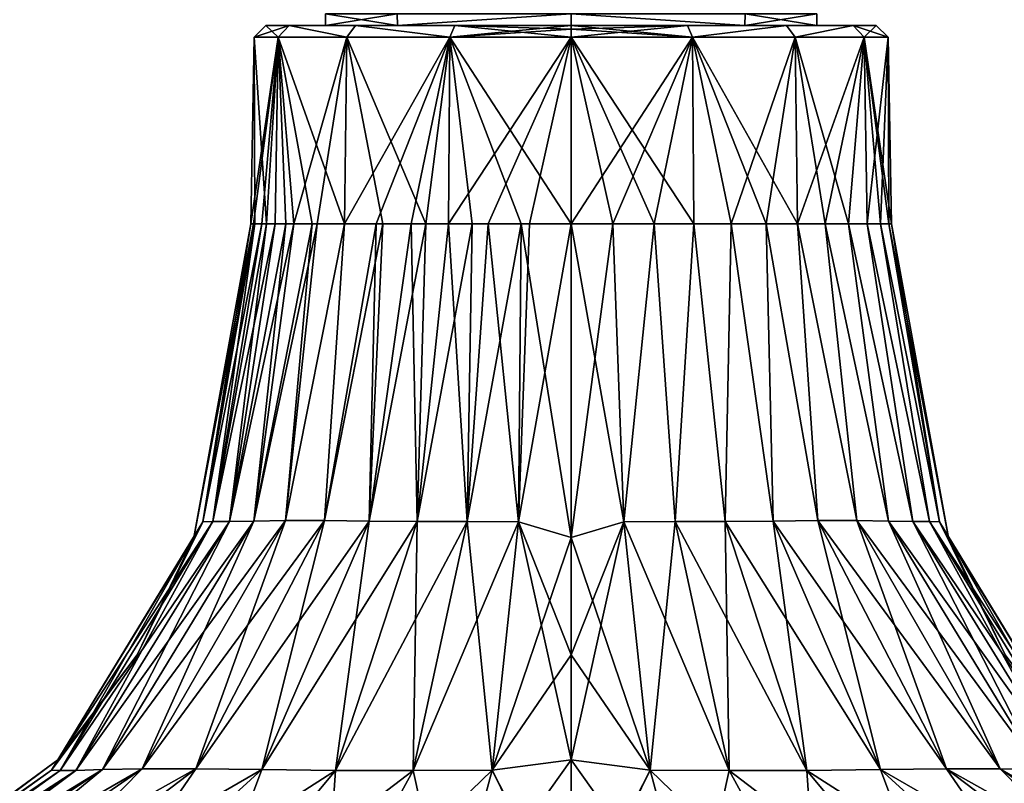
# Model space of a CAD drawing. Units: millimetres. Extents: x -134 to 134, y -10 to 278.
# Drawn here: x 86 to 111, y 13 to 32 of the extents above; entities that cross this region are included whole.
import ezdxf

# ---------------------------------------------------------------- set-up
doc = ezdxf.new("R2010")
doc.units = ezdxf.units.MM
doc.header["$LTSCALE"] = 101.851852
for name, color, linetype in [('1', 7, 'CONTINUOUS'), ('122', 7, 'CONTINUOUS'), ('127', 7, 'CONTINUOUS'), ('135', 7, 'CONTINUOUS'), ('136', 7, 'CONTINUOUS'), ('137', 7, 'CONTINUOUS'), ('138', 7, 'CONTINUOUS'), ('139', 7, 'CONTINUOUS'), ('140', 7, 'CONTINUOUS'), ('141', 7, 'CONTINUOUS'), ('2', 7, 'CONTINUOUS')]:
    doc.layers.add(name, color=color, linetype=linetype)

msp = doc.modelspace()

# ---------------------------------------------------------------- linework, layer by layer
at = {"layer": '1', "linetype": 'Continuous'}
for points in [[(93.8, 32.3), (95.61, 32.3, -4.377), (93.8, 32), (93.8, 32.3)], [(93.8, 32), (95.61, 32.3, -4.377), (95.616, 32, -4.384), (93.8, 32)], [(95.61, 32.3, -4.377), (100, 32.3, -6.2), (95.616, 32, -4.384), (95.61, 32.3, -4.377)], [(95.616, 32, -4.384), (100, 32.3, -6.2), (100, 32, -6.2), (95.616, 32, -4.384)], [(100, 32.3, -6.2), (104.391, 32.3, -4.377), (104.384, 32, -4.384), (100, 32.3, -6.2)], [(100, 32, -6.2), (100, 32.3, -6.2), (104.384, 32, -4.384), (100, 32, -6.2)], [(106.2, 32.3), (106.2, 32), (104.384, 32, -4.384), (106.2, 32.3)], [(104.391, 32.3, -4.377), (106.2, 32.3), (104.384, 32, -4.384), (104.391, 32.3, -4.377)]]:
    msp.add_3dface(points, dxfattribs=at)
at = {"layer": '122', "linetype": 'Continuous'}
for points in [[(92.295, 32, 0), (92.882, 32, 2.951), (92.882, 32, -2.951), (92.295, 32, 0)], [(94.559, 32, 5.455), (93.8, 32), (92.882, 32, -2.951), (94.559, 32, 5.455)], [(92.882, 32, -2.951), (93.8, 32), (94.559, 32, -5.455), (92.882, 32, -2.951)], [(92.882, 32, 2.951), (94.559, 32, 5.455), (92.882, 32, -2.951), (92.882, 32, 2.951)], [(93.8, 32), (95.616, 32, -4.384), (94.559, 32, -5.455), (93.8, 32)], [(95.616, 32, 4.384), (93.8, 32), (94.559, 32, 5.455), (95.616, 32, 4.384)], [(94.559, 32, -5.455), (95.616, 32, -4.384), (97.062, 32, -7.122), (94.559, 32, -5.455)], [(97.062, 32, 7.122), (95.616, 32, 4.384), (94.559, 32, 5.455), (97.062, 32, 7.122)], [(95.616, 32, -4.384), (100, 32, -6.2), (97.062, 32, -7.122), (95.616, 32, -4.384)], [(100, 32, 6.2), (95.616, 32, 4.384), (100, 32, 7.705), (100, 32, 6.2)], [(100, 32, 7.705), (95.616, 32, 4.384), (97.062, 32, 7.122), (100, 32, 7.705)], [(100, 32, -6.2), (100, 32, -7.705), (97.062, 32, -7.122), (100, 32, -6.2)], [(100, 32, -6.2), (104.384, 32, -4.384), (100, 32, -7.705), (100, 32, -6.2)], [(100, 32, -7.705), (104.384, 32, -4.384), (102.938, 32, -7.122), (100, 32, -7.705)], [(104.384, 32, 4.384), (100, 32, 6.2), (102.938, 32, 7.122), (104.384, 32, 4.384)], [(102.938, 32, 7.122), (100, 32, 6.2), (100, 32, 7.705), (102.938, 32, 7.122)], [(102.938, 32, -7.122), (104.384, 32, -4.384), (105.441, 32, -5.455), (102.938, 32, -7.122)], [(105.441, 32, 5.455), (104.384, 32, 4.384), (102.938, 32, 7.122), (105.441, 32, 5.455)], [(104.384, 32, -4.384), (106.2, 32), (105.441, 32, -5.455), (104.384, 32, -4.384)], [(106.2, 32), (104.384, 32, 4.384), (105.441, 32, 5.455), (106.2, 32)], [(105.441, 32, -5.455), (106.2, 32), (107.118, 32, 2.951), (105.441, 32, -5.455)], [(107.118, 32, 2.951), (106.2, 32), (105.441, 32, 5.455), (107.118, 32, 2.951)], [(107.118, 32, -2.951), (105.441, 32, -5.455), (107.118, 32, 2.951), (107.118, 32, -2.951)], [(107.705, 32, 0), (107.118, 32, -2.951), (107.118, 32, 2.951), (107.705, 32, 0)]]:
    msp.add_3dface(points, dxfattribs=at)
at = {"layer": '127', "linetype": 'Continuous'}
for points in [[(90.703, 19.476, 1.327), (91.913, 27), (90.473, 19.084), (90.703, 19.476, 1.327)], [(92.012, 27, 1.265), (91.913, 27), (90.703, 19.476, 1.327), (92.012, 27, 1.265)], [(90.955, 19.481, 2.623), (92.012, 27, 1.265), (90.703, 19.476, 1.327), (90.955, 19.481, 2.623)], [(92.308, 27, 2.499), (92.012, 27, 1.265), (90.955, 19.481, 2.623), (92.308, 27, 2.499)], [(91.376, 19.485, 3.887), (92.308, 27, 2.499), (90.955, 19.481, 2.623), (91.376, 19.485, 3.887)], [(92.794, 27, 3.671), (92.308, 27, 2.499), (91.376, 19.485, 3.887), (92.794, 27, 3.671)], [(91.989, 19.493, 5.101), (92.794, 27, 3.671), (91.376, 19.485, 3.887), (91.989, 19.493, 5.101)], [(93.457, 27, 4.753), (92.794, 27, 3.671), (91.989, 19.493, 5.101), (93.457, 27, 4.753)], [(92.79, 19.51, 6.228), (93.457, 27, 4.753), (91.989, 19.493, 5.101), (92.79, 19.51, 6.228)], [(94.281, 27, 5.719), (93.457, 27, 4.753), (92.79, 19.51, 6.228), (94.281, 27, 5.719)], [(93.772, 19.51, 7.21), (94.281, 27, 5.719), (92.79, 19.51, 6.228), (93.772, 19.51, 7.21)], [(95.247, 27, 6.543), (94.281, 27, 5.719), (93.772, 19.51, 7.21), (95.247, 27, 6.543)], [(94.899, 19.493, 8.011), (95.247, 27, 6.543), (93.772, 19.51, 7.21), (94.899, 19.493, 8.011)], [(96.329, 27, 7.206), (95.247, 27, 6.543), (94.899, 19.493, 8.011), (96.329, 27, 7.206)], [(96.113, 19.485, 8.624), (96.329, 27, 7.206), (94.899, 19.493, 8.011), (96.113, 19.485, 8.624)], [(97.501, 27, 7.692), (96.329, 27, 7.206), (96.113, 19.485, 8.624), (97.501, 27, 7.692)], [(97.377, 19.481, 9.045), (97.501, 27, 7.692), (96.113, 19.485, 8.624), (97.377, 19.481, 9.045)], [(98.735, 27, 7.988), (97.501, 27, 7.692), (97.377, 19.481, 9.045), (98.735, 27, 7.988)], [(98.673, 19.476, 9.297), (98.735, 27, 7.988), (97.377, 19.481, 9.045), (98.673, 19.476, 9.297)], [(100, 19.084, 9.527), (98.735, 27, 7.988), (98.673, 19.476, 9.297), (100, 19.084, 9.527)], [(100, 27, 8.087), (98.735, 27, 7.988), (100, 19.084, 9.527), (100, 27, 8.087)], [(90.703, 19.476, 1.327), (90.473, 19.084), (86.879, 13.207, 1.996), (90.703, 19.476, 1.327)], [(87.102, 13.198, 3.988), (90.703, 19.476, 1.327), (86.879, 13.207, 1.996), (87.102, 13.198, 3.988)], [(90.955, 19.481, 2.623), (90.703, 19.476, 1.327), (87.102, 13.198, 3.988), (90.955, 19.481, 2.623)], [(87.497, 13.203, 5.949), (90.955, 19.481, 2.623), (87.102, 13.198, 3.988), (87.497, 13.203, 5.949)], [(91.376, 19.485, 3.887), (90.955, 19.481, 2.623), (87.497, 13.203, 5.949), (91.376, 19.485, 3.887)], [(88.164, 13.223, 7.811), (91.376, 19.485, 3.887), (87.497, 13.203, 5.949), (88.164, 13.223, 7.811)], [(91.989, 19.493, 5.101), (91.376, 19.485, 3.887), (88.164, 13.223, 7.811), (91.989, 19.493, 5.101)], [(89.168, 13.245, 9.474), (91.989, 19.493, 5.101), (88.164, 13.223, 7.811), (89.168, 13.245, 9.474)], [(92.79, 19.51, 6.228), (91.989, 19.493, 5.101), (89.168, 13.245, 9.474), (92.79, 19.51, 6.228)], [(90.526, 13.245, 10.832), (92.79, 19.51, 6.228), (89.168, 13.245, 9.474), (90.526, 13.245, 10.832)], [(93.772, 19.51, 7.21), (92.79, 19.51, 6.228), (90.526, 13.245, 10.832), (93.772, 19.51, 7.21)], [(92.189, 13.223, 11.836), (93.772, 19.51, 7.21), (90.526, 13.245, 10.832), (92.189, 13.223, 11.836)], [(94.899, 19.493, 8.011), (93.772, 19.51, 7.21), (92.189, 13.223, 11.836), (94.899, 19.493, 8.011)], [(94.051, 13.203, 12.503), (94.899, 19.493, 8.011), (92.189, 13.223, 11.836), (94.051, 13.203, 12.503)], [(96.113, 19.485, 8.624), (94.899, 19.493, 8.011), (94.051, 13.203, 12.503), (96.113, 19.485, 8.624)], [(96.012, 13.198, 12.898), (96.113, 19.485, 8.624), (94.051, 13.203, 12.503), (96.012, 13.198, 12.898)], [(97.377, 19.481, 9.045), (96.113, 19.485, 8.624), (96.012, 13.198, 12.898), (97.377, 19.481, 9.045)], [(98.004, 13.207, 13.121), (97.377, 19.481, 9.045), (96.012, 13.198, 12.898), (98.004, 13.207, 13.121)], [(98.673, 19.476, 9.297), (97.377, 19.481, 9.045), (98.004, 13.207, 13.121), (98.673, 19.476, 9.297)], [(100, 13.467, 12.964), (98.673, 19.476, 9.297), (98.004, 13.207, 13.121), (100, 13.467, 12.964)], [(100, 19.084, 9.527), (98.673, 19.476, 9.297), (100, 16.122, 10.957), (100, 19.084, 9.527)], [(100, 16.122, 10.957), (98.673, 19.476, 9.297), (100, 13.467, 12.964), (100, 16.122, 10.957)], [(90.473, 19.084), (89.043, 16.122), (86.879, 13.207, 1.996), (90.473, 19.084)], [(86.879, 13.207, 1.996), (89.043, 16.122), (87.036, 13.467), (86.879, 13.207, 1.996)], [(86.879, 13.207, 1.996), (87.036, 13.467), (81.113, 9.127, 3.085), (86.879, 13.207, 1.996)], [(87.036, 13.467), (81.451, 9.315), (81.113, 9.127, 3.085), (87.036, 13.467)], [(100, 13.467, 12.964), (98.004, 13.207, 13.121), (100, 9.315, 18.549), (100, 13.467, 12.964)], [(81.183, 9.112, 6.225), (86.879, 13.207, 1.996), (81.113, 9.127, 3.085), (81.183, 9.112, 6.225)], [(87.102, 13.198, 3.988), (86.879, 13.207, 1.996), (81.183, 9.112, 6.225), (87.102, 13.198, 3.988)], [(81.427, 9.113, 9.35), (87.102, 13.198, 3.988), (81.183, 9.112, 6.225), (81.427, 9.113, 9.35)], [(87.497, 13.203, 5.949), (87.102, 13.198, 3.988), (81.427, 9.113, 9.35), (87.497, 13.203, 5.949)], [(82.037, 9.132, 12.305), (87.497, 13.203, 5.949), (81.427, 9.113, 9.35), (82.037, 9.132, 12.305)], [(88.164, 13.223, 7.811), (87.497, 13.203, 5.949), (82.037, 9.132, 12.305), (88.164, 13.223, 7.811)], [(83.233, 9.158, 14.856), (88.164, 13.223, 7.811), (82.037, 9.132, 12.305), (83.233, 9.158, 14.856)], [(89.168, 13.245, 9.474), (88.164, 13.223, 7.811), (83.233, 9.158, 14.856), (89.168, 13.245, 9.474)], [(85.144, 9.158, 16.767), (89.168, 13.245, 9.474), (83.233, 9.158, 14.856), (85.144, 9.158, 16.767)], [(90.526, 13.245, 10.832), (89.168, 13.245, 9.474), (85.144, 9.158, 16.767), (90.526, 13.245, 10.832)], [(87.695, 9.132, 17.963), (90.526, 13.245, 10.832), (85.144, 9.158, 16.767), (87.695, 9.132, 17.963)], [(92.189, 13.223, 11.836), (90.526, 13.245, 10.832), (87.695, 9.132, 17.963), (92.189, 13.223, 11.836)], [(90.65, 9.113, 18.573), (92.189, 13.223, 11.836), (87.695, 9.132, 17.963), (90.65, 9.113, 18.573)], [(94.051, 13.203, 12.503), (92.189, 13.223, 11.836), (90.65, 9.113, 18.573), (94.051, 13.203, 12.503)], [(93.775, 9.112, 18.817), (94.051, 13.203, 12.503), (90.65, 9.113, 18.573), (93.775, 9.112, 18.817)], [(96.012, 13.198, 12.898), (94.051, 13.203, 12.503), (93.775, 9.112, 18.817), (96.012, 13.198, 12.898)], [(96.915, 9.127, 18.887), (96.012, 13.198, 12.898), (93.775, 9.112, 18.817), (96.915, 9.127, 18.887)], [(98.004, 13.207, 13.121), (96.012, 13.198, 12.898), (96.915, 9.127, 18.887), (98.004, 13.207, 13.121)], [(100, 9.143, 18.889), (98.004, 13.207, 13.121), (96.915, 9.127, 18.887), (100, 9.143, 18.889)], [(100, 9.315, 18.549), (98.004, 13.207, 13.121), (100, 9.143, 18.889), (100, 9.315, 18.549)]]:
    msp.add_3dface(points, dxfattribs=at)
at = {"layer": '135', "linetype": 'Continuous'}
for points in [[(100, 31.705, 8.005), (100, 27, 8.087), (101.055, 27, 8.018), (100, 31.705, 8.005)], [(103.063, 31.705, 7.396), (100, 31.705, 8.005), (103.094, 27, 7.472), (103.063, 31.705, 7.396)], [(103.094, 27, 7.472), (100, 31.705, 8.005), (102.093, 27, 7.812), (103.094, 27, 7.472)], [(102.093, 27, 7.812), (100, 31.705, 8.005), (101.055, 27, 8.018), (102.093, 27, 7.812)], [(100, 31.705, -8.005), (103.063, 31.705, -7.396), (100, 27, -8.087), (100, 31.705, -8.005)], [(100, 27, -8.087), (103.063, 31.705, -7.396), (101.055, 27, -8.018), (100, 27, -8.087)], [(101.055, 27, -8.018), (103.063, 31.705, -7.396), (102.093, 27, -7.812), (101.055, 27, -8.018)], [(102.093, 27, -7.812), (103.063, 31.705, -7.396), (103.094, 27, -7.472), (102.093, 27, -7.812)], [(105.66, 31.705, 5.66), (103.063, 31.705, 7.396), (105.719, 27, 5.719), (105.66, 31.705, 5.66)], [(105.719, 27, 5.719), (103.063, 31.705, 7.396), (104.923, 27, 6.416), (105.719, 27, 5.719)], [(104.923, 27, 6.416), (103.063, 31.705, 7.396), (104.043, 27, 7.004), (104.923, 27, 6.416)], [(104.043, 27, 7.004), (103.063, 31.705, 7.396), (103.094, 27, 7.472), (104.043, 27, 7.004)], [(103.063, 31.705, -7.396), (105.66, 31.705, -5.66), (104.043, 27, -7.004), (103.063, 31.705, -7.396)], [(103.094, 27, -7.472), (103.063, 31.705, -7.396), (104.043, 27, -7.004), (103.094, 27, -7.472)], [(104.043, 27, -7.004), (105.66, 31.705, -5.66), (104.923, 27, -6.416), (104.043, 27, -7.004)], [(104.923, 27, -6.416), (105.66, 31.705, -5.66), (105.719, 27, -5.719), (104.923, 27, -6.416)], [(107.396, 31.705, 3.063), (105.66, 31.705, 5.66), (107.004, 27, 4.043), (107.396, 31.705, 3.063)], [(107.004, 27, 4.043), (105.66, 31.705, 5.66), (106.416, 27, 4.923), (107.004, 27, 4.043)], [(106.416, 27, 4.923), (105.66, 31.705, 5.66), (105.719, 27, 5.719), (106.416, 27, 4.923)], [(105.66, 31.705, -5.66), (107.396, 31.705, -3.063), (105.719, 27, -5.719), (105.66, 31.705, -5.66)], [(105.719, 27, -5.719), (107.396, 31.705, -3.063), (106.416, 27, -4.923), (105.719, 27, -5.719)], [(106.416, 27, -4.923), (107.396, 31.705, -3.063), (107.004, 27, -4.043), (106.416, 27, -4.923)], [(107.472, 27, 3.094), (107.396, 31.705, 3.063), (107.004, 27, 4.043), (107.472, 27, 3.094)], [(107.004, 27, -4.043), (107.396, 31.705, -3.063), (107.472, 27, -3.094), (107.004, 27, -4.043)], [(108.005, 31.705, 0), (107.396, 31.705, 3.063), (108.087, 27), (108.005, 31.705, 0)], [(108.087, 27), (107.396, 31.705, 3.063), (108.018, 27, 1.055), (108.087, 27)], [(108.018, 27, 1.055), (107.396, 31.705, 3.063), (107.812, 27, 2.093), (108.018, 27, 1.055)], [(107.812, 27, 2.093), (107.396, 31.705, 3.063), (107.472, 27, 3.094), (107.812, 27, 2.093)], [(107.396, 31.705, -3.063), (108.005, 31.705, 0), (107.472, 27, -3.094), (107.396, 31.705, -3.063)], [(107.472, 27, -3.094), (108.005, 31.705, 0), (107.812, 27, -2.093), (107.472, 27, -3.094)], [(107.812, 27, -2.093), (108.005, 31.705, 0), (108.018, 27, -1.055), (107.812, 27, -2.093)], [(108.018, 27, -1.055), (108.005, 31.705, 0), (108.087, 27), (108.018, 27, -1.055)]]:
    msp.add_3dface(points, dxfattribs=at)
at = {"layer": '136', "linetype": 'Continuous'}
for points in [[(91.913, 27), (92.012, 27, 1.265), (91.995, 31.705, 0), (91.913, 27)], [(92.604, 31.705, -3.063), (91.913, 27), (91.995, 31.705, 0), (92.604, 31.705, -3.063)], [(91.913, 27), (92.604, 31.705, -3.063), (91.982, 27, -1.055), (91.913, 27)], [(91.982, 27, -1.055), (92.604, 31.705, -3.063), (92.188, 27, -2.093), (91.982, 27, -1.055)], [(92.012, 27, 1.265), (92.308, 27, 2.499), (91.995, 31.705, 0), (92.012, 27, 1.265)], [(91.995, 31.705, 0), (92.308, 27, 2.499), (92.604, 31.705, 3.063), (91.995, 31.705, 0)], [(92.188, 27, -2.093), (92.604, 31.705, -3.063), (92.528, 27, -3.094), (92.188, 27, -2.093)], [(92.308, 27, 2.499), (92.794, 27, 3.671), (92.604, 31.705, 3.063), (92.308, 27, 2.499)], [(92.528, 27, -3.094), (92.604, 31.705, -3.063), (92.996, 27, -4.043), (92.528, 27, -3.094)], [(92.794, 27, 3.671), (93.457, 27, 4.753), (92.604, 31.705, 3.063), (92.794, 27, 3.671)], [(93.457, 27, 4.753), (94.281, 27, 5.719), (92.604, 31.705, 3.063), (93.457, 27, 4.753)], [(92.604, 31.705, 3.063), (94.281, 27, 5.719), (94.34, 31.705, 5.66), (92.604, 31.705, 3.063)], [(92.604, 31.705, -3.063), (94.34, 31.705, -5.66), (92.996, 27, -4.043), (92.604, 31.705, -3.063)], [(92.996, 27, -4.043), (94.34, 31.705, -5.66), (93.584, 27, -4.923), (92.996, 27, -4.043)], [(93.584, 27, -4.923), (94.34, 31.705, -5.66), (94.281, 27, -5.719), (93.584, 27, -4.923)], [(94.281, 27, 5.719), (95.247, 27, 6.543), (94.34, 31.705, 5.66), (94.281, 27, 5.719)], [(94.34, 31.705, -5.66), (96.937, 31.705, -7.396), (94.281, 27, -5.719), (94.34, 31.705, -5.66)], [(94.281, 27, -5.719), (96.937, 31.705, -7.396), (95.077, 27, -6.416), (94.281, 27, -5.719)], [(95.247, 27, 6.543), (96.329, 27, 7.206), (94.34, 31.705, 5.66), (95.247, 27, 6.543)], [(94.34, 31.705, 5.66), (96.329, 27, 7.206), (96.937, 31.705, 7.396), (94.34, 31.705, 5.66)], [(95.077, 27, -6.416), (96.937, 31.705, -7.396), (95.957, 27, -7.004), (95.077, 27, -6.416)], [(95.957, 27, -7.004), (96.937, 31.705, -7.396), (96.906, 27, -7.472), (95.957, 27, -7.004)], [(96.329, 27, 7.206), (97.501, 27, 7.692), (96.937, 31.705, 7.396), (96.329, 27, 7.206)], [(96.937, 31.705, -7.396), (100, 31.705, -8.005), (96.906, 27, -7.472), (96.937, 31.705, -7.396)], [(96.906, 27, -7.472), (100, 31.705, -8.005), (97.907, 27, -7.812), (96.906, 27, -7.472)], [(97.501, 27, 7.692), (98.735, 27, 7.988), (96.937, 31.705, 7.396), (97.501, 27, 7.692)], [(98.735, 27, 7.988), (100, 27, 8.087), (96.937, 31.705, 7.396), (98.735, 27, 7.988)], [(100, 27, 8.087), (100, 31.705, 8.005), (96.937, 31.705, 7.396), (100, 27, 8.087)], [(97.907, 27, -7.812), (100, 31.705, -8.005), (98.945, 27, -8.018), (97.907, 27, -7.812)], [(100, 31.705, -8.005), (100, 27, -8.087), (98.945, 27, -8.018), (100, 31.705, -8.005)]]:
    msp.add_3dface(points, dxfattribs=at)
at = {"layer": '137', "linetype": 'Continuous'}
for points in [[(100, 32, -7.705), (102.938, 32, -7.122), (100, 31.914, -7.915), (100, 32, -7.705)], [(102.938, 32, -7.122), (103.063, 31.705, -7.396), (100, 31.705, -8.005), (102.938, 32, -7.122)], [(102.938, 32, -7.122), (100, 31.705, -8.005), (100, 31.914, -7.915), (102.938, 32, -7.122)], [(102.938, 32, 7.122), (100, 32, 7.705), (103.063, 31.705, 7.396), (102.938, 32, 7.122)], [(103.063, 31.705, 7.396), (100, 32, 7.705), (100, 31.914, 7.915), (103.063, 31.705, 7.396)], [(100, 31.705, 8.005), (103.063, 31.705, 7.396), (100, 31.914, 7.915), (100, 31.705, 8.005)], [(102.938, 32, -7.122), (105.441, 32, -5.455), (103.063, 31.705, -7.396), (102.938, 32, -7.122)], [(105.441, 32, 5.455), (102.938, 32, 7.122), (103.063, 31.705, 7.396), (105.441, 32, 5.455)], [(105.441, 32, -5.455), (105.66, 31.705, -5.66), (103.063, 31.705, -7.396), (105.441, 32, -5.455)], [(105.441, 32, 5.455), (103.063, 31.705, 7.396), (105.66, 31.705, 5.66), (105.441, 32, 5.455)], [(105.441, 32, -5.455), (107.118, 32, -2.951), (105.66, 31.705, -5.66), (105.441, 32, -5.455)], [(107.118, 32, 2.951), (105.441, 32, 5.455), (105.66, 31.705, 5.66), (107.118, 32, 2.951)], [(107.118, 32, -2.951), (107.396, 31.705, -3.063), (105.66, 31.705, -5.66), (107.118, 32, -2.951)], [(107.118, 32, 2.951), (105.66, 31.705, 5.66), (107.396, 31.705, 3.063), (107.118, 32, 2.951)], [(107.118, 32, -2.951), (107.705, 32, 0), (107.396, 31.705, -3.063), (107.118, 32, -2.951)], [(107.705, 32, 0), (107.118, 32, 2.951), (108.005, 31.705, 0), (107.705, 32, 0)], [(107.118, 32, 2.951), (107.396, 31.705, 3.063), (108.005, 31.705, 0), (107.118, 32, 2.951)], [(107.705, 32, 0), (108.005, 31.705, 0), (107.396, 31.705, -3.063), (107.705, 32, 0)]]:
    msp.add_3dface(points, dxfattribs=at)
at = {"layer": '138', "linetype": 'Continuous'}
for points in [[(92.295, 32, 0), (92.882, 32, -2.951), (91.995, 31.705, 0), (92.295, 32, 0)], [(92.295, 32, 0), (91.995, 31.705, 0), (92.604, 31.705, 3.063), (92.295, 32, 0)], [(92.882, 32, -2.951), (92.604, 31.705, -3.063), (91.995, 31.705, 0), (92.882, 32, -2.951)], [(92.882, 32, 2.951), (92.295, 32, 0), (92.604, 31.705, 3.063), (92.882, 32, 2.951)], [(92.882, 32, 2.951), (92.604, 31.705, 3.063), (94.34, 31.705, 5.66), (92.882, 32, 2.951)], [(92.882, 32, -2.951), (94.34, 31.705, -5.66), (92.604, 31.705, -3.063), (92.882, 32, -2.951)], [(94.559, 32, 5.455), (92.882, 32, 2.951), (94.34, 31.705, 5.66), (94.559, 32, 5.455)], [(92.882, 32, -2.951), (94.559, 32, -5.455), (94.34, 31.705, -5.66), (92.882, 32, -2.951)], [(94.559, 32, 5.455), (94.34, 31.705, 5.66), (96.937, 31.705, 7.396), (94.559, 32, 5.455)], [(94.559, 32, -5.455), (96.937, 31.705, -7.396), (94.34, 31.705, -5.66), (94.559, 32, -5.455)], [(97.062, 32, 7.122), (94.559, 32, 5.455), (96.937, 31.705, 7.396), (97.062, 32, 7.122)], [(94.559, 32, -5.455), (97.062, 32, -7.122), (96.937, 31.705, -7.396), (94.559, 32, -5.455)], [(97.062, 32, -7.122), (100, 32, -7.705), (96.937, 31.705, -7.396), (97.062, 32, -7.122)], [(96.937, 31.705, -7.396), (100, 32, -7.705), (100, 31.914, -7.915), (96.937, 31.705, -7.396)], [(100, 31.705, 8.005), (97.062, 32, 7.122), (96.937, 31.705, 7.396), (100, 31.705, 8.005)], [(100, 31.705, -8.005), (96.937, 31.705, -7.396), (100, 31.914, -7.915), (100, 31.705, -8.005)], [(100, 32, 7.705), (97.062, 32, 7.122), (100, 31.914, 7.915), (100, 32, 7.705)], [(97.062, 32, 7.122), (100, 31.705, 8.005), (100, 31.914, 7.915), (97.062, 32, 7.122)]]:
    msp.add_3dface(points, dxfattribs=at)
at = {"layer": '139', "linetype": 'Continuous'}
for points in [[(100, 27, 8.087), (100, 19.084, 9.527), (101.327, 19.476, 9.297), (100, 27, 8.087)], [(101.055, 27, 8.018), (100, 27, 8.087), (101.327, 19.476, 9.297), (101.055, 27, 8.018)], [(102.093, 27, 7.812), (101.055, 27, 8.018), (101.327, 19.476, 9.297), (102.093, 27, 7.812)], [(102.623, 19.481, 9.045), (102.093, 27, 7.812), (101.327, 19.476, 9.297), (102.623, 19.481, 9.045)], [(103.094, 27, 7.472), (102.093, 27, 7.812), (102.623, 19.481, 9.045), (103.094, 27, 7.472)], [(103.887, 19.485, 8.624), (103.094, 27, 7.472), (102.623, 19.481, 9.045), (103.887, 19.485, 8.624)], [(104.043, 27, 7.004), (103.094, 27, 7.472), (103.887, 19.485, 8.624), (104.043, 27, 7.004)], [(105.101, 19.493, 8.011), (104.043, 27, 7.004), (103.887, 19.485, 8.624), (105.101, 19.493, 8.011)], [(104.923, 27, 6.416), (104.043, 27, 7.004), (105.101, 19.493, 8.011), (104.923, 27, 6.416)], [(105.719, 27, 5.719), (104.923, 27, 6.416), (106.228, 19.51, 7.21), (105.719, 27, 5.719)], [(106.228, 19.51, 7.21), (104.923, 27, 6.416), (105.101, 19.493, 8.011), (106.228, 19.51, 7.21)], [(106.416, 27, 4.923), (105.719, 27, 5.719), (107.21, 19.51, 6.228), (106.416, 27, 4.923)], [(107.21, 19.51, 6.228), (105.719, 27, 5.719), (106.228, 19.51, 7.21), (107.21, 19.51, 6.228)], [(107.004, 27, 4.043), (106.416, 27, 4.923), (108.011, 19.493, 5.101), (107.004, 27, 4.043)], [(108.011, 19.493, 5.101), (106.416, 27, 4.923), (107.21, 19.51, 6.228), (108.011, 19.493, 5.101)], [(107.472, 27, 3.094), (107.004, 27, 4.043), (108.624, 19.485, 3.887), (107.472, 27, 3.094)], [(108.624, 19.485, 3.887), (107.004, 27, 4.043), (108.011, 19.493, 5.101), (108.624, 19.485, 3.887)], [(107.812, 27, 2.093), (107.472, 27, 3.094), (109.045, 19.481, 2.623), (107.812, 27, 2.093)], [(109.045, 19.481, 2.623), (107.472, 27, 3.094), (108.624, 19.485, 3.887), (109.045, 19.481, 2.623)], [(108.018, 27, 1.055), (107.812, 27, 2.093), (109.297, 19.476, 1.327), (108.018, 27, 1.055)], [(109.297, 19.476, 1.327), (107.812, 27, 2.093), (109.045, 19.481, 2.623), (109.297, 19.476, 1.327)], [(108.087, 27), (108.018, 27, 1.055), (109.527, 19.084), (108.087, 27)], [(109.527, 19.084), (108.018, 27, 1.055), (109.297, 19.476, 1.327), (109.527, 19.084)], [(101.327, 19.476, 9.297), (100, 19.084, 9.527), (101.996, 13.207, 13.121), (101.327, 19.476, 9.297)], [(102.623, 19.481, 9.045), (101.327, 19.476, 9.297), (103.988, 13.198, 12.898), (102.623, 19.481, 9.045)], [(103.988, 13.198, 12.898), (101.327, 19.476, 9.297), (101.996, 13.207, 13.121), (103.988, 13.198, 12.898)], [(103.887, 19.485, 8.624), (102.623, 19.481, 9.045), (105.949, 13.203, 12.503), (103.887, 19.485, 8.624)], [(105.949, 13.203, 12.503), (102.623, 19.481, 9.045), (103.988, 13.198, 12.898), (105.949, 13.203, 12.503)], [(105.101, 19.493, 8.011), (103.887, 19.485, 8.624), (107.811, 13.223, 11.836), (105.101, 19.493, 8.011)], [(107.811, 13.223, 11.836), (103.887, 19.485, 8.624), (105.949, 13.203, 12.503), (107.811, 13.223, 11.836)], [(106.228, 19.51, 7.21), (105.101, 19.493, 8.011), (109.474, 13.245, 10.832), (106.228, 19.51, 7.21)], [(109.474, 13.245, 10.832), (105.101, 19.493, 8.011), (107.811, 13.223, 11.836), (109.474, 13.245, 10.832)], [(107.21, 19.51, 6.228), (106.228, 19.51, 7.21), (110.832, 13.245, 9.474), (107.21, 19.51, 6.228)], [(110.832, 13.245, 9.474), (106.228, 19.51, 7.21), (109.474, 13.245, 10.832), (110.832, 13.245, 9.474)], [(108.011, 19.493, 5.101), (107.21, 19.51, 6.228), (111.836, 13.223, 7.811), (108.011, 19.493, 5.101)], [(111.836, 13.223, 7.811), (107.21, 19.51, 6.228), (110.832, 13.245, 9.474), (111.836, 13.223, 7.811)], [(108.624, 19.485, 3.887), (108.011, 19.493, 5.101), (112.503, 13.203, 5.949), (108.624, 19.485, 3.887)], [(112.503, 13.203, 5.949), (108.011, 19.493, 5.101), (111.836, 13.223, 7.811), (112.503, 13.203, 5.949)], [(109.045, 19.481, 2.623), (108.624, 19.485, 3.887), (112.898, 13.198, 3.988), (109.045, 19.481, 2.623)], [(112.898, 13.198, 3.988), (108.624, 19.485, 3.887), (112.503, 13.203, 5.949), (112.898, 13.198, 3.988)], [(109.297, 19.476, 1.327), (109.045, 19.481, 2.623), (113.121, 13.207, 1.996), (109.297, 19.476, 1.327)], [(113.121, 13.207, 1.996), (109.045, 19.481, 2.623), (112.898, 13.198, 3.988), (113.121, 13.207, 1.996)], [(109.527, 19.084), (109.297, 19.476, 1.327), (110.957, 16.122), (109.527, 19.084)], [(110.957, 16.122), (109.297, 19.476, 1.327), (112.964, 13.467), (110.957, 16.122)], [(112.964, 13.467), (109.297, 19.476, 1.327), (113.121, 13.207, 1.996), (112.964, 13.467)], [(100, 19.084, 9.527), (100, 16.122, 10.957), (101.996, 13.207, 13.121), (100, 19.084, 9.527)], [(100, 16.122, 10.957), (100, 13.467, 12.964), (101.996, 13.207, 13.121), (100, 16.122, 10.957)], [(100, 13.467, 12.964), (100, 9.315, 18.549), (103.085, 9.127, 18.887), (100, 13.467, 12.964)], [(101.996, 13.207, 13.121), (100, 13.467, 12.964), (103.085, 9.127, 18.887), (101.996, 13.207, 13.121)], [(103.988, 13.198, 12.898), (101.996, 13.207, 13.121), (106.225, 9.112, 18.817), (103.988, 13.198, 12.898)], [(106.225, 9.112, 18.817), (101.996, 13.207, 13.121), (103.085, 9.127, 18.887), (106.225, 9.112, 18.817)], [(105.949, 13.203, 12.503), (103.988, 13.198, 12.898), (109.35, 9.113, 18.573), (105.949, 13.203, 12.503)], [(109.35, 9.113, 18.573), (103.988, 13.198, 12.898), (106.225, 9.112, 18.817), (109.35, 9.113, 18.573)], [(107.811, 13.223, 11.836), (105.949, 13.203, 12.503), (112.305, 9.132, 17.963), (107.811, 13.223, 11.836)], [(112.305, 9.132, 17.963), (105.949, 13.203, 12.503), (109.35, 9.113, 18.573), (112.305, 9.132, 17.963)], [(109.474, 13.245, 10.832), (107.811, 13.223, 11.836), (114.856, 9.158, 16.767), (109.474, 13.245, 10.832)], [(114.856, 9.158, 16.767), (107.811, 13.223, 11.836), (112.305, 9.132, 17.963), (114.856, 9.158, 16.767)], [(110.832, 13.245, 9.474), (109.474, 13.245, 10.832), (116.767, 9.158, 14.856), (110.832, 13.245, 9.474)], [(116.767, 9.158, 14.856), (109.474, 13.245, 10.832), (114.856, 9.158, 16.767), (116.767, 9.158, 14.856)], [(111.836, 13.223, 7.811), (110.832, 13.245, 9.474), (117.963, 9.132, 12.305), (111.836, 13.223, 7.811)], [(117.963, 9.132, 12.305), (110.832, 13.245, 9.474), (116.767, 9.158, 14.856), (117.963, 9.132, 12.305)]]:
    msp.add_3dface(points, dxfattribs=at)
at = {"layer": '140', "linetype": 'Continuous'}
for points in [[(100, 27, -8.087), (101.055, 27, -8.018), (100, 19.084, -9.527), (100, 27, -8.087)], [(100, 19.084, -9.527), (101.055, 27, -8.018), (101.327, 19.476, -9.297), (100, 19.084, -9.527)], [(101.055, 27, -8.018), (102.093, 27, -7.812), (101.327, 19.476, -9.297), (101.055, 27, -8.018)], [(101.327, 19.476, -9.297), (102.093, 27, -7.812), (102.623, 19.481, -9.045), (101.327, 19.476, -9.297)], [(102.093, 27, -7.812), (103.094, 27, -7.472), (102.623, 19.481, -9.045), (102.093, 27, -7.812)], [(102.623, 19.481, -9.045), (103.094, 27, -7.472), (103.887, 19.485, -8.624), (102.623, 19.481, -9.045)], [(103.094, 27, -7.472), (104.043, 27, -7.004), (103.887, 19.485, -8.624), (103.094, 27, -7.472)], [(103.887, 19.485, -8.624), (104.043, 27, -7.004), (105.101, 19.493, -8.011), (103.887, 19.485, -8.624)], [(104.043, 27, -7.004), (104.923, 27, -6.416), (105.101, 19.493, -8.011), (104.043, 27, -7.004)], [(104.923, 27, -6.416), (105.719, 27, -5.719), (106.228, 19.51, -7.21), (104.923, 27, -6.416)], [(105.101, 19.493, -8.011), (104.923, 27, -6.416), (106.228, 19.51, -7.21), (105.101, 19.493, -8.011)], [(105.719, 27, -5.719), (106.416, 27, -4.923), (107.21, 19.51, -6.228), (105.719, 27, -5.719)], [(106.228, 19.51, -7.21), (105.719, 27, -5.719), (107.21, 19.51, -6.228), (106.228, 19.51, -7.21)], [(106.416, 27, -4.923), (107.004, 27, -4.043), (108.011, 19.493, -5.101), (106.416, 27, -4.923)], [(107.21, 19.51, -6.228), (106.416, 27, -4.923), (108.011, 19.493, -5.101), (107.21, 19.51, -6.228)], [(107.004, 27, -4.043), (107.472, 27, -3.094), (108.624, 19.485, -3.887), (107.004, 27, -4.043)], [(108.011, 19.493, -5.101), (107.004, 27, -4.043), (108.624, 19.485, -3.887), (108.011, 19.493, -5.101)], [(107.472, 27, -3.094), (107.812, 27, -2.093), (109.045, 19.481, -2.623), (107.472, 27, -3.094)], [(108.624, 19.485, -3.887), (107.472, 27, -3.094), (109.045, 19.481, -2.623), (108.624, 19.485, -3.887)], [(107.812, 27, -2.093), (108.018, 27, -1.055), (109.297, 19.476, -1.327), (107.812, 27, -2.093)], [(109.045, 19.481, -2.623), (107.812, 27, -2.093), (109.297, 19.476, -1.327), (109.045, 19.481, -2.623)], [(108.018, 27, -1.055), (108.087, 27), (109.297, 19.476, -1.327), (108.018, 27, -1.055)], [(108.087, 27), (109.527, 19.084), (109.297, 19.476, -1.327), (108.087, 27)], [(100, 19.084, -9.527), (101.327, 19.476, -9.297), (100, 16.122, -10.957), (100, 19.084, -9.527)], [(100, 16.122, -10.957), (101.327, 19.476, -9.297), (100, 13.467, -12.964), (100, 16.122, -10.957)], [(100, 13.467, -12.964), (101.327, 19.476, -9.297), (101.996, 13.207, -13.121), (100, 13.467, -12.964)], [(101.327, 19.476, -9.297), (102.623, 19.481, -9.045), (101.996, 13.207, -13.121), (101.327, 19.476, -9.297)], [(101.996, 13.207, -13.121), (102.623, 19.481, -9.045), (103.988, 13.198, -12.898), (101.996, 13.207, -13.121)], [(102.623, 19.481, -9.045), (103.887, 19.485, -8.624), (103.988, 13.198, -12.898), (102.623, 19.481, -9.045)], [(103.887, 19.485, -8.624), (105.101, 19.493, -8.011), (105.949, 13.203, -12.503), (103.887, 19.485, -8.624)], [(103.988, 13.198, -12.898), (103.887, 19.485, -8.624), (105.949, 13.203, -12.503), (103.988, 13.198, -12.898)], [(105.101, 19.493, -8.011), (106.228, 19.51, -7.21), (107.811, 13.223, -11.836), (105.101, 19.493, -8.011)], [(105.949, 13.203, -12.503), (105.101, 19.493, -8.011), (107.811, 13.223, -11.836), (105.949, 13.203, -12.503)], [(106.228, 19.51, -7.21), (107.21, 19.51, -6.228), (109.474, 13.245, -10.832), (106.228, 19.51, -7.21)], [(107.811, 13.223, -11.836), (106.228, 19.51, -7.21), (109.474, 13.245, -10.832), (107.811, 13.223, -11.836)], [(107.21, 19.51, -6.228), (108.011, 19.493, -5.101), (110.832, 13.245, -9.474), (107.21, 19.51, -6.228)], [(109.474, 13.245, -10.832), (107.21, 19.51, -6.228), (110.832, 13.245, -9.474), (109.474, 13.245, -10.832)], [(108.011, 19.493, -5.101), (108.624, 19.485, -3.887), (111.836, 13.223, -7.811), (108.011, 19.493, -5.101)], [(110.832, 13.245, -9.474), (108.011, 19.493, -5.101), (111.836, 13.223, -7.811), (110.832, 13.245, -9.474)], [(108.624, 19.485, -3.887), (109.045, 19.481, -2.623), (112.503, 13.203, -5.949), (108.624, 19.485, -3.887)], [(111.836, 13.223, -7.811), (108.624, 19.485, -3.887), (112.503, 13.203, -5.949), (111.836, 13.223, -7.811)], [(109.045, 19.481, -2.623), (109.297, 19.476, -1.327), (112.898, 13.198, -3.988), (109.045, 19.481, -2.623)], [(112.503, 13.203, -5.949), (109.045, 19.481, -2.623), (112.898, 13.198, -3.988), (112.503, 13.203, -5.949)], [(109.297, 19.476, -1.327), (109.527, 19.084), (113.121, 13.207, -1.996), (109.297, 19.476, -1.327)], [(112.898, 13.198, -3.988), (109.297, 19.476, -1.327), (113.121, 13.207, -1.996), (112.898, 13.198, -3.988)], [(109.527, 19.084), (110.957, 16.122), (113.121, 13.207, -1.996), (109.527, 19.084)], [(100, 13.467, -12.964), (101.996, 13.207, -13.121), (100, 9.315, -18.549), (100, 13.467, -12.964)], [(100, 9.315, -18.549), (101.996, 13.207, -13.121), (100, 9.143, -18.889), (100, 9.315, -18.549)], [(100, 9.143, -18.889), (101.996, 13.207, -13.121), (103.085, 9.127, -18.887), (100, 9.143, -18.889)], [(101.996, 13.207, -13.121), (103.988, 13.198, -12.898), (103.085, 9.127, -18.887), (101.996, 13.207, -13.121)], [(103.085, 9.127, -18.887), (103.988, 13.198, -12.898), (106.225, 9.112, -18.817), (103.085, 9.127, -18.887)], [(103.988, 13.198, -12.898), (105.949, 13.203, -12.503), (106.225, 9.112, -18.817), (103.988, 13.198, -12.898)], [(105.949, 13.203, -12.503), (107.811, 13.223, -11.836), (109.35, 9.113, -18.573), (105.949, 13.203, -12.503)], [(106.225, 9.112, -18.817), (105.949, 13.203, -12.503), (109.35, 9.113, -18.573), (106.225, 9.112, -18.817)], [(107.811, 13.223, -11.836), (109.474, 13.245, -10.832), (112.305, 9.132, -17.963), (107.811, 13.223, -11.836)], [(109.35, 9.113, -18.573), (107.811, 13.223, -11.836), (112.305, 9.132, -17.963), (109.35, 9.113, -18.573)], [(109.474, 13.245, -10.832), (110.832, 13.245, -9.474), (114.856, 9.158, -16.767), (109.474, 13.245, -10.832)], [(112.305, 9.132, -17.963), (109.474, 13.245, -10.832), (114.856, 9.158, -16.767), (112.305, 9.132, -17.963)], [(110.832, 13.245, -9.474), (111.836, 13.223, -7.811), (116.767, 9.158, -14.856), (110.832, 13.245, -9.474)], [(114.856, 9.158, -16.767), (110.832, 13.245, -9.474), (116.767, 9.158, -14.856), (114.856, 9.158, -16.767)]]:
    msp.add_3dface(points, dxfattribs=at)
at = {"layer": '141', "linetype": 'Continuous'}
for points in [[(90.473, 19.084), (91.913, 27), (91.982, 27, -1.055), (90.473, 19.084)], [(90.473, 19.084), (91.982, 27, -1.055), (90.703, 19.476, -1.327), (90.473, 19.084)], [(91.982, 27, -1.055), (92.188, 27, -2.093), (90.703, 19.476, -1.327), (91.982, 27, -1.055)], [(90.703, 19.476, -1.327), (92.188, 27, -2.093), (90.955, 19.481, -2.623), (90.703, 19.476, -1.327)], [(92.188, 27, -2.093), (92.528, 27, -3.094), (90.955, 19.481, -2.623), (92.188, 27, -2.093)], [(90.955, 19.481, -2.623), (92.528, 27, -3.094), (91.376, 19.485, -3.887), (90.955, 19.481, -2.623)], [(92.528, 27, -3.094), (92.996, 27, -4.043), (91.376, 19.485, -3.887), (92.528, 27, -3.094)], [(91.376, 19.485, -3.887), (92.996, 27, -4.043), (91.989, 19.493, -5.101), (91.376, 19.485, -3.887)], [(92.996, 27, -4.043), (93.584, 27, -4.923), (91.989, 19.493, -5.101), (92.996, 27, -4.043)], [(91.989, 19.493, -5.101), (93.584, 27, -4.923), (92.79, 19.51, -6.228), (91.989, 19.493, -5.101)], [(93.584, 27, -4.923), (94.281, 27, -5.719), (92.79, 19.51, -6.228), (93.584, 27, -4.923)], [(92.79, 19.51, -6.228), (94.281, 27, -5.719), (93.772, 19.51, -7.21), (92.79, 19.51, -6.228)], [(94.281, 27, -5.719), (95.077, 27, -6.416), (93.772, 19.51, -7.21), (94.281, 27, -5.719)], [(93.772, 19.51, -7.21), (95.077, 27, -6.416), (94.899, 19.493, -8.011), (93.772, 19.51, -7.21)], [(95.077, 27, -6.416), (95.957, 27, -7.004), (94.899, 19.493, -8.011), (95.077, 27, -6.416)], [(94.899, 19.493, -8.011), (95.957, 27, -7.004), (96.113, 19.485, -8.624), (94.899, 19.493, -8.011)], [(95.957, 27, -7.004), (96.906, 27, -7.472), (96.113, 19.485, -8.624), (95.957, 27, -7.004)], [(96.113, 19.485, -8.624), (96.906, 27, -7.472), (97.377, 19.481, -9.045), (96.113, 19.485, -8.624)], [(96.906, 27, -7.472), (97.907, 27, -7.812), (97.377, 19.481, -9.045), (96.906, 27, -7.472)], [(97.377, 19.481, -9.045), (97.907, 27, -7.812), (98.673, 19.476, -9.297), (97.377, 19.481, -9.045)], [(97.907, 27, -7.812), (98.945, 27, -8.018), (98.673, 19.476, -9.297), (97.907, 27, -7.812)], [(98.945, 27, -8.018), (100, 27, -8.087), (98.673, 19.476, -9.297), (98.945, 27, -8.018)], [(100, 27, -8.087), (100, 19.084, -9.527), (98.673, 19.476, -9.297), (100, 27, -8.087)], [(90.703, 19.476, -1.327), (90.955, 19.481, -2.623), (86.879, 13.207, -1.996), (90.703, 19.476, -1.327)], [(86.879, 13.207, -1.996), (90.955, 19.481, -2.623), (87.102, 13.198, -3.988), (86.879, 13.207, -1.996)], [(87.036, 13.467), (90.703, 19.476, -1.327), (86.879, 13.207, -1.996), (87.036, 13.467)], [(87.036, 13.467), (89.043, 16.122), (90.703, 19.476, -1.327), (87.036, 13.467)], [(90.955, 19.481, -2.623), (91.376, 19.485, -3.887), (87.102, 13.198, -3.988), (90.955, 19.481, -2.623)], [(87.102, 13.198, -3.988), (91.376, 19.485, -3.887), (87.497, 13.203, -5.949), (87.102, 13.198, -3.988)], [(91.376, 19.485, -3.887), (91.989, 19.493, -5.101), (87.497, 13.203, -5.949), (91.376, 19.485, -3.887)], [(87.497, 13.203, -5.949), (91.989, 19.493, -5.101), (88.164, 13.223, -7.811), (87.497, 13.203, -5.949)], [(91.989, 19.493, -5.101), (92.79, 19.51, -6.228), (88.164, 13.223, -7.811), (91.989, 19.493, -5.101)], [(88.164, 13.223, -7.811), (92.79, 19.51, -6.228), (89.168, 13.245, -9.474), (88.164, 13.223, -7.811)], [(89.043, 16.122), (90.473, 19.084), (90.703, 19.476, -1.327), (89.043, 16.122)], [(92.79, 19.51, -6.228), (93.772, 19.51, -7.21), (89.168, 13.245, -9.474), (92.79, 19.51, -6.228)], [(89.168, 13.245, -9.474), (93.772, 19.51, -7.21), (90.526, 13.245, -10.832), (89.168, 13.245, -9.474)], [(93.772, 19.51, -7.21), (94.899, 19.493, -8.011), (90.526, 13.245, -10.832), (93.772, 19.51, -7.21)], [(90.526, 13.245, -10.832), (94.899, 19.493, -8.011), (92.189, 13.223, -11.836), (90.526, 13.245, -10.832)], [(94.899, 19.493, -8.011), (96.113, 19.485, -8.624), (92.189, 13.223, -11.836), (94.899, 19.493, -8.011)], [(92.189, 13.223, -11.836), (96.113, 19.485, -8.624), (94.051, 13.203, -12.503), (92.189, 13.223, -11.836)], [(96.113, 19.485, -8.624), (97.377, 19.481, -9.045), (94.051, 13.203, -12.503), (96.113, 19.485, -8.624)], [(94.051, 13.203, -12.503), (97.377, 19.481, -9.045), (96.012, 13.198, -12.898), (94.051, 13.203, -12.503)], [(97.377, 19.481, -9.045), (98.673, 19.476, -9.297), (96.012, 13.198, -12.898), (97.377, 19.481, -9.045)], [(96.012, 13.198, -12.898), (98.673, 19.476, -9.297), (98.004, 13.207, -13.121), (96.012, 13.198, -12.898)], [(98.673, 19.476, -9.297), (100, 19.084, -9.527), (98.004, 13.207, -13.121), (98.673, 19.476, -9.297)], [(100, 19.084, -9.527), (100, 16.122, -10.957), (98.004, 13.207, -13.121), (100, 19.084, -9.527)], [(100, 16.122, -10.957), (100, 13.467, -12.964), (98.004, 13.207, -13.121), (100, 16.122, -10.957)], [(81.451, 9.315), (87.036, 13.467), (86.879, 13.207, -1.996), (81.451, 9.315)], [(100, 13.467, -12.964), (100, 9.315, -18.549), (96.915, 9.127, -18.887), (100, 13.467, -12.964)], [(98.004, 13.207, -13.121), (100, 13.467, -12.964), (96.915, 9.127, -18.887), (98.004, 13.207, -13.121)], [(81.111, 9.143), (81.451, 9.315), (86.879, 13.207, -1.996), (81.111, 9.143)], [(81.111, 9.143), (86.879, 13.207, -1.996), (81.113, 9.127, -3.085), (81.111, 9.143)], [(86.879, 13.207, -1.996), (87.102, 13.198, -3.988), (81.113, 9.127, -3.085), (86.879, 13.207, -1.996)], [(81.113, 9.127, -3.085), (87.102, 13.198, -3.988), (81.183, 9.112, -6.225), (81.113, 9.127, -3.085)], [(87.102, 13.198, -3.988), (87.497, 13.203, -5.949), (81.183, 9.112, -6.225), (87.102, 13.198, -3.988)], [(81.183, 9.112, -6.225), (87.497, 13.203, -5.949), (81.427, 9.113, -9.35), (81.183, 9.112, -6.225)], [(87.497, 13.203, -5.949), (88.164, 13.223, -7.811), (81.427, 9.113, -9.35), (87.497, 13.203, -5.949)], [(81.427, 9.113, -9.35), (88.164, 13.223, -7.811), (82.037, 9.132, -12.305), (81.427, 9.113, -9.35)], [(88.164, 13.223, -7.811), (89.168, 13.245, -9.474), (82.037, 9.132, -12.305), (88.164, 13.223, -7.811)], [(82.037, 9.132, -12.305), (89.168, 13.245, -9.474), (83.233, 9.158, -14.856), (82.037, 9.132, -12.305)], [(89.168, 13.245, -9.474), (90.526, 13.245, -10.832), (83.233, 9.158, -14.856), (89.168, 13.245, -9.474)], [(83.233, 9.158, -14.856), (90.526, 13.245, -10.832), (85.144, 9.158, -16.767), (83.233, 9.158, -14.856)], [(90.526, 13.245, -10.832), (92.189, 13.223, -11.836), (85.144, 9.158, -16.767), (90.526, 13.245, -10.832)], [(85.144, 9.158, -16.767), (92.189, 13.223, -11.836), (87.695, 9.132, -17.963), (85.144, 9.158, -16.767)], [(92.189, 13.223, -11.836), (94.051, 13.203, -12.503), (87.695, 9.132, -17.963), (92.189, 13.223, -11.836)], [(87.695, 9.132, -17.963), (94.051, 13.203, -12.503), (90.65, 9.113, -18.573), (87.695, 9.132, -17.963)], [(94.051, 13.203, -12.503), (96.012, 13.198, -12.898), (90.65, 9.113, -18.573), (94.051, 13.203, -12.503)], [(90.65, 9.113, -18.573), (96.012, 13.198, -12.898), (93.775, 9.112, -18.817), (90.65, 9.113, -18.573)], [(96.012, 13.198, -12.898), (98.004, 13.207, -13.121), (93.775, 9.112, -18.817), (96.012, 13.198, -12.898)], [(93.775, 9.112, -18.817), (98.004, 13.207, -13.121), (96.915, 9.127, -18.887), (93.775, 9.112, -18.817)]]:
    msp.add_3dface(points, dxfattribs=at)
at = {"layer": '2', "linetype": 'Continuous'}
for points in [[(93.8, 32.3), (93.8, 32), (95.616, 32, 4.384), (93.8, 32.3)], [(95.609, 32.3, 4.377), (93.8, 32.3), (95.616, 32, 4.384), (95.609, 32.3, 4.377)], [(100, 32.3, 6.2), (95.609, 32.3, 4.377), (95.616, 32, 4.384), (100, 32.3, 6.2)], [(100, 32, 6.2), (100, 32.3, 6.2), (95.616, 32, 4.384), (100, 32, 6.2)], [(104.39, 32.3, 4.377), (100, 32.3, 6.2), (104.384, 32, 4.384), (104.39, 32.3, 4.377)], [(104.384, 32, 4.384), (100, 32.3, 6.2), (100, 32, 6.2), (104.384, 32, 4.384)], [(106.2, 32), (104.39, 32.3, 4.377), (104.384, 32, 4.384), (106.2, 32)], [(106.2, 32), (106.2, 32.3), (104.39, 32.3, 4.377), (106.2, 32)]]:
    msp.add_3dface(points, dxfattribs=at)

doc.saveas('drawing.dxf')
